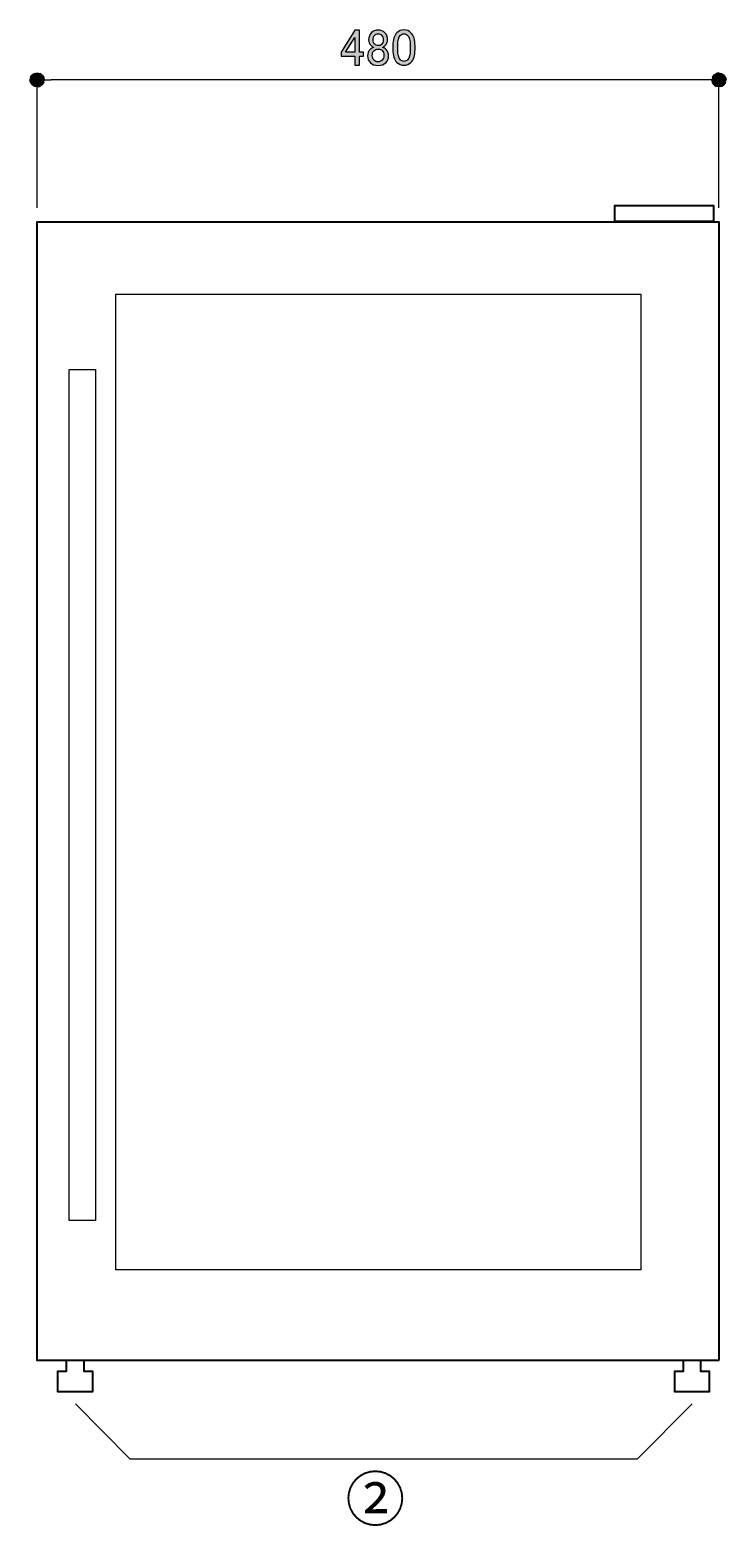
# Model space of a CAD drawing. Extents: x 2 to 1188, y 2 to 839.
# Drawn here: x 717 to 856, y 302 to 600 of the extents above; entities that cross this region are included whole.
import ezdxf

# ---------------------------------------------------------------- set-up
doc = ezdxf.new("R2010")
doc.units = 0
doc.header["$MEASUREMENT"] = 0
doc.layers.add('レイヤー 1', color=7, linetype='Continuous', lineweight=0)

# ---------------------------------------------------------------- blocks, each defined once
blk = doc.blocks.new('Block_0')
at = {"layer": 'レイヤー 1', "color": 18, "lineweight": 25, "true_color": 0x000000}
for points in [[(853.64, 562.22), (833.96, 562.22), (833.96, 565.4), (853.64, 565.4), (853.64, 562.22)], [(854.72, 334.94), (721.22, 334.94), (718.7, 334.94), (718.7, 562.1), (854.72, 562.1), (854.72, 334.94)], [(724.52, 334.94), (724.52, 332.72), (722.78, 332.72), (722.78, 328.7), (729.8, 328.7), (729.8, 332.72), (728.06, 332.72), (728.06, 334.94), (724.52, 334.94)], [(847.58, 334.94), (847.58, 332.72), (845.84, 332.72), (845.84, 328.7), (852.86, 328.7), (852.86, 332.72), (851.12, 332.72), (851.12, 334.94), (847.58, 334.94)]]:
    blk.add_lwpolyline(points, dxfattribs=at)
at = {"layer": 'レイヤー 1', "color": 18, "lineweight": 20, "true_color": 0x000000}
for points in [[(839.12, 353), (734.42, 353), (734.42, 547.7), (839.12, 547.7), (839.12, 353)], [(730.34, 362.84), (725.06, 362.84), (725.06, 532.64), (730.34, 532.64), (730.34, 362.84)]]:
    blk.add_lwpolyline(points, dxfattribs=at)
blk = doc.blocks.new('Block_2')
at = {"layer": 'レイヤー 1', "true_color": 0x000000, "transparency": 33554687}
h = blk.add_hatch(color=18, dxfattribs=at)
h.dxf.hatch_style = 2
edge = h.paths.add_edge_path()
edge.add_spline(control_points=[(718.7, 591.86), (718.7, 591.86), (718.16, 591.74), (718.16, 591.74), (718.16, 591.74), (718.7, 590.48), (718.7, 590.48), (718.7, 590.48), (718.7, 591.86), (718.7, 591.86)], knot_values=[0, 0, 0, 0, 1, 1, 1, 2, 2, 2, 3, 3, 3, 3], degree=3, periodic=0)
edge = h.paths.add_edge_path()
edge.add_spline(control_points=[(718.16, 591.74), (718.16, 591.74), (718.7, 590.48), (718.7, 590.48), (718.7, 590.48), (717.68, 591.44), (717.68, 591.44), (717.68, 591.44), (718.16, 591.74), (718.16, 591.74)], knot_values=[0, 0, 0, 0, 1, 1, 1, 2, 2, 2, 3, 3, 3, 3], degree=3, periodic=0)
edge = h.paths.add_edge_path()
edge.add_spline(control_points=[(718.7, 590.48), (718.7, 590.48), (717.68, 591.44), (717.68, 591.44), (717.68, 591.44), (717.38, 591.02), (717.38, 591.02), (717.38, 591.02), (718.7, 590.48), (718.7, 590.48)], knot_values=[0, 0, 0, 0, 1, 1, 1, 2, 2, 2, 3, 3, 3, 3], degree=3, periodic=0)
h = blk.add_hatch(color=18, dxfattribs=at)
h.dxf.hatch_style = 2
edge = h.paths.add_edge_path()
edge.add_spline(control_points=[(720.02, 591.02), (720.02, 591.02), (719.66, 591.44), (719.66, 591.44), (719.66, 591.44), (718.7, 590.48), (718.7, 590.48), (718.7, 590.48), (720.02, 591.02), (720.02, 591.02)], knot_values=[0, 0, 0, 0, 1, 1, 1, 2, 2, 2, 3, 3, 3, 3], degree=3, periodic=0)
edge = h.paths.add_edge_path()
edge.add_spline(control_points=[(719.66, 591.44), (719.66, 591.44), (718.7, 590.48), (718.7, 590.48), (718.7, 590.48), (719.24, 591.74), (719.24, 591.74), (719.24, 591.74), (719.66, 591.44), (719.66, 591.44)], knot_values=[0, 0, 0, 0, 1, 1, 1, 2, 2, 2, 3, 3, 3, 3], degree=3, periodic=0)
edge = h.paths.add_edge_path()
edge.add_spline(control_points=[(718.7, 590.48), (718.7, 590.48), (719.24, 591.74), (719.24, 591.74), (719.24, 591.74), (718.7, 591.86), (718.7, 591.86), (718.7, 591.86), (718.7, 590.48), (718.7, 590.48)], knot_values=[0, 0, 0, 0, 1, 1, 1, 2, 2, 2, 3, 3, 3, 3], degree=3, periodic=0)
h = blk.add_hatch(color=18, dxfattribs=at)
h.dxf.hatch_style = 2
edge = h.paths.add_edge_path()
edge.add_spline(control_points=[(853.76, 591.44), (853.76, 591.44), (853.46, 591.02), (853.46, 591.02), (853.46, 591.02), (854.72, 590.48), (854.72, 590.48), (854.72, 590.48), (853.76, 591.44), (853.76, 591.44)], knot_values=[0, 0, 0, 0, 1, 1, 1, 2, 2, 2, 3, 3, 3, 3], degree=3, periodic=0)
edge = h.paths.add_edge_path()
edge.add_spline(control_points=[(853.46, 591.02), (853.46, 591.02), (854.72, 590.48), (854.72, 590.48), (854.72, 590.48), (853.34, 590.48), (853.34, 590.48), (853.34, 590.48), (853.46, 591.02), (853.46, 591.02)], knot_values=[0, 0, 0, 0, 1, 1, 1, 2, 2, 2, 3, 3, 3, 3], degree=3, periodic=0)
edge = h.paths.add_edge_path()
edge.add_spline(control_points=[(854.72, 590.48), (854.72, 590.48), (853.34, 590.48), (853.34, 590.48), (853.34, 590.48), (853.46, 589.94), (853.46, 589.94), (853.46, 589.94), (854.72, 590.48), (854.72, 590.48)], knot_values=[0, 0, 0, 0, 1, 1, 1, 2, 2, 2, 3, 3, 3, 3], degree=3, periodic=0)
h = blk.add_hatch(color=18, dxfattribs=at)
h.dxf.hatch_style = 2
edge = h.paths.add_edge_path()
edge.add_spline(control_points=[(855.26, 591.74), (855.26, 591.74), (854.72, 591.86), (854.72, 591.86), (854.72, 591.86), (854.72, 590.48), (854.72, 590.48), (854.72, 590.48), (855.26, 591.74), (855.26, 591.74)], knot_values=[0, 0, 0, 0, 1, 1, 1, 2, 2, 2, 3, 3, 3, 3], degree=3, periodic=0)
edge = h.paths.add_edge_path()
edge.add_spline(control_points=[(854.72, 591.86), (854.72, 591.86), (854.72, 590.48), (854.72, 590.48), (854.72, 590.48), (854.18, 591.74), (854.18, 591.74), (854.18, 591.74), (854.72, 591.86), (854.72, 591.86)], knot_values=[0, 0, 0, 0, 1, 1, 1, 2, 2, 2, 3, 3, 3, 3], degree=3, periodic=0)
edge = h.paths.add_edge_path()
edge.add_spline(control_points=[(854.72, 590.48), (854.72, 590.48), (854.18, 591.74), (854.18, 591.74), (854.18, 591.74), (853.76, 591.44), (853.76, 591.44), (853.76, 591.44), (854.72, 590.48), (854.72, 590.48)], knot_values=[0, 0, 0, 0, 1, 1, 1, 2, 2, 2, 3, 3, 3, 3], degree=3, periodic=0)
h = blk.add_hatch(color=18, dxfattribs=at)
h.dxf.hatch_style = 2
edge = h.paths.add_edge_path()
edge.add_spline(control_points=[(856.16, 590.48), (856.16, 590.48), (856.04, 591.02), (856.04, 591.02), (856.04, 591.02), (854.72, 590.48), (854.72, 590.48), (854.72, 590.48), (856.16, 590.48), (856.16, 590.48)], knot_values=[0, 0, 0, 0, 1, 1, 1, 2, 2, 2, 3, 3, 3, 3], degree=3, periodic=0)
edge = h.paths.add_edge_path()
edge.add_spline(control_points=[(856.04, 591.02), (856.04, 591.02), (854.72, 590.48), (854.72, 590.48), (854.72, 590.48), (855.74, 591.44), (855.74, 591.44), (855.74, 591.44), (856.04, 591.02), (856.04, 591.02)], knot_values=[0, 0, 0, 0, 1, 1, 1, 2, 2, 2, 3, 3, 3, 3], degree=3, periodic=0)
edge = h.paths.add_edge_path()
edge.add_spline(control_points=[(854.72, 590.48), (854.72, 590.48), (855.74, 591.44), (855.74, 591.44), (855.74, 591.44), (855.26, 591.74), (855.26, 591.74), (855.26, 591.74), (854.72, 590.48), (854.72, 590.48)], knot_values=[0, 0, 0, 0, 1, 1, 1, 2, 2, 2, 3, 3, 3, 3], degree=3, periodic=0)
h = blk.add_hatch(color=18, dxfattribs=at)
h.dxf.hatch_style = 2
h.paths.add_polyline_path([(717.38, 591.02), (717.26, 590.48), (718.7, 590.48)])
h = blk.add_hatch(color=18, dxfattribs=at)
h.dxf.hatch_style = 2
edge = h.paths.add_edge_path()
edge.add_spline(control_points=[(717.26, 590.48), (717.26, 590.48), (717.38, 589.94), (717.38, 589.94), (717.38, 589.94), (718.7, 590.48), (718.7, 590.48), (718.7, 590.48), (717.26, 590.48), (717.26, 590.48)], knot_values=[0, 0, 0, 0, 1, 1, 1, 2, 2, 2, 3, 3, 3, 3], degree=3, periodic=0)
edge = h.paths.add_edge_path()
edge.add_spline(control_points=[(717.38, 589.94), (717.38, 589.94), (718.7, 590.48), (718.7, 590.48), (718.7, 590.48), (717.68, 589.46), (717.68, 589.46), (717.68, 589.46), (717.38, 589.94), (717.38, 589.94)], knot_values=[0, 0, 0, 0, 1, 1, 1, 2, 2, 2, 3, 3, 3, 3], degree=3, periodic=0)
edge = h.paths.add_edge_path()
edge.add_spline(control_points=[(718.7, 590.48), (718.7, 590.48), (717.68, 589.46), (717.68, 589.46), (717.68, 589.46), (718.16, 589.16), (718.16, 589.16), (718.16, 589.16), (718.7, 590.48), (718.7, 590.48)], knot_values=[0, 0, 0, 0, 1, 1, 1, 2, 2, 2, 3, 3, 3, 3], degree=3, periodic=0)
h = blk.add_hatch(color=18, dxfattribs=at)
h.dxf.hatch_style = 2
edge = h.paths.add_edge_path()
edge.add_spline(control_points=[(718.16, 589.16), (718.16, 589.16), (718.7, 589.04), (718.7, 589.04), (718.7, 589.04), (718.7, 590.48), (718.7, 590.48), (718.7, 590.48), (718.16, 589.16), (718.16, 589.16)], knot_values=[0, 0, 0, 0, 1, 1, 1, 2, 2, 2, 3, 3, 3, 3], degree=3, periodic=0)
edge = h.paths.add_edge_path()
edge.add_spline(control_points=[(718.7, 589.04), (718.7, 589.04), (718.7, 590.48), (718.7, 590.48), (718.7, 590.48), (719.24, 589.16), (719.24, 589.16), (719.24, 589.16), (718.7, 589.04), (718.7, 589.04)], knot_values=[0, 0, 0, 0, 1, 1, 1, 2, 2, 2, 3, 3, 3, 3], degree=3, periodic=0)
edge = h.paths.add_edge_path()
edge.add_spline(control_points=[(718.7, 590.48), (718.7, 590.48), (719.24, 589.16), (719.24, 589.16), (719.24, 589.16), (719.66, 589.46), (719.66, 589.46), (719.66, 589.46), (718.7, 590.48), (718.7, 590.48)], knot_values=[0, 0, 0, 0, 1, 1, 1, 2, 2, 2, 3, 3, 3, 3], degree=3, periodic=0)
h = blk.add_hatch(color=18, dxfattribs=at)
h.dxf.hatch_style = 2
edge = h.paths.add_edge_path()
edge.add_spline(control_points=[(719.66, 589.46), (719.66, 589.46), (720.02, 589.94), (720.02, 589.94), (720.02, 589.94), (718.7, 590.48), (718.7, 590.48), (718.7, 590.48), (719.66, 589.46), (719.66, 589.46)], knot_values=[0, 0, 0, 0, 1, 1, 1, 2, 2, 2, 3, 3, 3, 3], degree=3, periodic=0)
edge = h.paths.add_edge_path()
edge.add_spline(control_points=[(720.02, 589.94), (720.02, 589.94), (718.7, 590.48), (718.7, 590.48), (718.7, 590.48), (720.08, 590.48), (720.08, 590.48), (720.08, 590.48), (720.02, 589.94), (720.02, 589.94)], knot_values=[0, 0, 0, 0, 1, 1, 1, 2, 2, 2, 3, 3, 3, 3], degree=3, periodic=0)
edge = h.paths.add_edge_path()
edge.add_spline(control_points=[(718.7, 590.48), (718.7, 590.48), (720.08, 590.48), (720.08, 590.48), (720.08, 590.48), (720.02, 591.02), (720.02, 591.02), (720.02, 591.02), (718.7, 590.48), (718.7, 590.48)], knot_values=[0, 0, 0, 0, 1, 1, 1, 2, 2, 2, 3, 3, 3, 3], degree=3, periodic=0)
h = blk.add_hatch(color=18, dxfattribs=at)
h.dxf.hatch_style = 2
edge = h.paths.add_edge_path()
edge.add_spline(control_points=[(853.46, 589.94), (853.46, 589.94), (853.76, 589.46), (853.76, 589.46), (853.76, 589.46), (854.72, 590.48), (854.72, 590.48), (854.72, 590.48), (853.46, 589.94), (853.46, 589.94)], knot_values=[0, 0, 0, 0, 1, 1, 1, 2, 2, 2, 3, 3, 3, 3], degree=3, periodic=0)
edge = h.paths.add_edge_path()
edge.add_spline(control_points=[(853.76, 589.46), (853.76, 589.46), (854.72, 590.48), (854.72, 590.48), (854.72, 590.48), (854.18, 589.16), (854.18, 589.16), (854.18, 589.16), (853.76, 589.46), (853.76, 589.46)], knot_values=[0, 0, 0, 0, 1, 1, 1, 2, 2, 2, 3, 3, 3, 3], degree=3, periodic=0)
edge = h.paths.add_edge_path()
edge.add_spline(control_points=[(854.72, 590.48), (854.72, 590.48), (854.18, 589.16), (854.18, 589.16), (854.18, 589.16), (854.72, 589.04), (854.72, 589.04), (854.72, 589.04), (854.72, 590.48), (854.72, 590.48)], knot_values=[0, 0, 0, 0, 1, 1, 1, 2, 2, 2, 3, 3, 3, 3], degree=3, periodic=0)
h = blk.add_hatch(color=18, dxfattribs=at)
h.dxf.hatch_style = 2
edge = h.paths.add_edge_path()
edge.add_spline(control_points=[(854.72, 589.04), (854.72, 589.04), (855.26, 589.16), (855.26, 589.16), (855.26, 589.16), (854.72, 590.48), (854.72, 590.48), (854.72, 590.48), (854.72, 589.04), (854.72, 589.04)], knot_values=[0, 0, 0, 0, 1, 1, 1, 2, 2, 2, 3, 3, 3, 3], degree=3, periodic=0)
edge = h.paths.add_edge_path()
edge.add_spline(control_points=[(855.26, 589.16), (855.26, 589.16), (854.72, 590.48), (854.72, 590.48), (854.72, 590.48), (855.74, 589.46), (855.74, 589.46), (855.74, 589.46), (855.26, 589.16), (855.26, 589.16)], knot_values=[0, 0, 0, 0, 1, 1, 1, 2, 2, 2, 3, 3, 3, 3], degree=3, periodic=0)
edge = h.paths.add_edge_path()
edge.add_spline(control_points=[(854.72, 590.48), (854.72, 590.48), (855.74, 589.46), (855.74, 589.46), (855.74, 589.46), (856.04, 589.94), (856.04, 589.94), (856.04, 589.94), (854.72, 590.48), (854.72, 590.48)], knot_values=[0, 0, 0, 0, 1, 1, 1, 2, 2, 2, 3, 3, 3, 3], degree=3, periodic=0)
h = blk.add_hatch(color=18, dxfattribs=at)
h.dxf.hatch_style = 2
h.paths.add_polyline_path([(856.04, 589.94), (856.16, 590.48), (854.72, 590.48)])
at = {"layer": 'レイヤー 1', "color": 18, "lineweight": 15, "true_color": 0x000000}
for p, q in [((718.7, 564.92), (718.7, 590.48)), ((720.08, 590.48), (721.52, 590.48)), ((851.9, 590.48), (721.52, 590.48)), ((853.34, 590.48), (851.9, 590.48)), ((854.72, 564.92), (854.72, 590.48))]:
    blk.add_line(p, q, dxfattribs=at)
at = {"layer": 'レイヤー 1'}
for points in [[(717.38, 591.02), (717.26, 590.48), (718.7, 590.48)], [(856.04, 589.94), (856.16, 590.48), (854.72, 590.48)]]:
    blk.add_lwpolyline(points, close=True, dxfattribs=at)
at = {"layer": 'レイヤー 1', "color": 18, "lineweight": 0, "true_color": 0x000000}
for points in [[(717.38, 591.02), (717.26, 590.48), (718.7, 590.48)], [(856.04, 589.94), (856.16, 590.48), (854.72, 590.48)]]:
    blk.add_lwpolyline(points, close=True, dxfattribs=at)
at = {"layer": 'レイヤー 1'}
for points in [[(718.7, 590.48), (718.7, 590.48), (717.68, 591.44), (717.68, 591.44), (717.68, 591.44), (717.38, 591.02), (717.38, 591.02), (717.38, 591.02), (718.7, 590.48), (718.7, 590.48)], [(718.16, 591.74), (718.16, 591.74), (718.7, 590.48), (718.7, 590.48), (718.7, 590.48), (717.68, 591.44), (717.68, 591.44), (717.68, 591.44), (718.16, 591.74), (718.16, 591.74)], [(718.7, 591.86), (718.7, 591.86), (718.16, 591.74), (718.16, 591.74), (718.16, 591.74), (718.7, 590.48), (718.7, 590.48), (718.7, 590.48), (718.7, 591.86), (718.7, 591.86)], [(718.7, 590.48), (718.7, 590.48), (719.24, 591.74), (719.24, 591.74), (719.24, 591.74), (718.7, 591.86), (718.7, 591.86), (718.7, 591.86), (718.7, 590.48), (718.7, 590.48)], [(719.66, 591.44), (719.66, 591.44), (718.7, 590.48), (718.7, 590.48), (718.7, 590.48), (719.24, 591.74), (719.24, 591.74), (719.24, 591.74), (719.66, 591.44), (719.66, 591.44)], [(720.02, 591.02), (720.02, 591.02), (719.66, 591.44), (719.66, 591.44), (719.66, 591.44), (718.7, 590.48), (718.7, 590.48), (718.7, 590.48), (720.02, 591.02), (720.02, 591.02)], [(853.76, 591.44), (853.76, 591.44), (853.46, 591.02), (853.46, 591.02), (853.46, 591.02), (854.72, 590.48), (854.72, 590.48), (854.72, 590.48), (853.76, 591.44), (853.76, 591.44)], [(854.72, 590.48), (854.72, 590.48), (854.18, 591.74), (854.18, 591.74), (854.18, 591.74), (853.76, 591.44), (853.76, 591.44), (853.76, 591.44), (854.72, 590.48), (854.72, 590.48)], [(854.72, 591.86), (854.72, 591.86), (854.72, 590.48), (854.72, 590.48), (854.72, 590.48), (854.18, 591.74), (854.18, 591.74), (854.18, 591.74), (854.72, 591.86), (854.72, 591.86)], [(855.26, 591.74), (855.26, 591.74), (854.72, 591.86), (854.72, 591.86), (854.72, 591.86), (854.72, 590.48), (854.72, 590.48), (854.72, 590.48), (855.26, 591.74), (855.26, 591.74)], [(854.72, 590.48), (854.72, 590.48), (855.74, 591.44), (855.74, 591.44), (855.74, 591.44), (855.26, 591.74), (855.26, 591.74), (855.26, 591.74), (854.72, 590.48), (854.72, 590.48)], [(856.04, 591.02), (856.04, 591.02), (854.72, 590.48), (854.72, 590.48), (854.72, 590.48), (855.74, 591.44), (855.74, 591.44), (855.74, 591.44), (856.04, 591.02), (856.04, 591.02)], [(717.26, 590.48), (717.26, 590.48), (717.38, 589.94), (717.38, 589.94), (717.38, 589.94), (718.7, 590.48), (718.7, 590.48), (718.7, 590.48), (717.26, 590.48), (717.26, 590.48)], [(717.38, 589.94), (717.38, 589.94), (718.7, 590.48), (718.7, 590.48), (718.7, 590.48), (717.68, 589.46), (717.68, 589.46), (717.68, 589.46), (717.38, 589.94), (717.38, 589.94)], [(718.7, 590.48), (718.7, 590.48), (717.68, 589.46), (717.68, 589.46), (717.68, 589.46), (718.16, 589.16), (718.16, 589.16), (718.16, 589.16), (718.7, 590.48), (718.7, 590.48)], [(718.16, 589.16), (718.16, 589.16), (718.7, 589.04), (718.7, 589.04), (718.7, 589.04), (718.7, 590.48), (718.7, 590.48), (718.7, 590.48), (718.16, 589.16), (718.16, 589.16)], [(718.7, 590.48), (718.7, 590.48), (720.08, 590.48), (720.08, 590.48), (720.08, 590.48), (720.02, 591.02), (720.02, 591.02), (720.02, 591.02), (718.7, 590.48), (718.7, 590.48)], [(718.7, 589.04), (718.7, 589.04), (718.7, 590.48), (718.7, 590.48), (718.7, 590.48), (719.24, 589.16), (719.24, 589.16), (719.24, 589.16), (718.7, 589.04), (718.7, 589.04)], [(718.7, 590.48), (718.7, 590.48), (719.24, 589.16), (719.24, 589.16), (719.24, 589.16), (719.66, 589.46), (719.66, 589.46), (719.66, 589.46), (718.7, 590.48), (718.7, 590.48)], [(719.66, 589.46), (719.66, 589.46), (720.02, 589.94), (720.02, 589.94), (720.02, 589.94), (718.7, 590.48), (718.7, 590.48), (718.7, 590.48), (719.66, 589.46), (719.66, 589.46)], [(720.02, 589.94), (720.02, 589.94), (718.7, 590.48), (718.7, 590.48), (718.7, 590.48), (720.08, 590.48), (720.08, 590.48), (720.08, 590.48), (720.02, 589.94), (720.02, 589.94)], [(853.46, 591.02), (853.46, 591.02), (854.72, 590.48), (854.72, 590.48), (854.72, 590.48), (853.34, 590.48), (853.34, 590.48), (853.34, 590.48), (853.46, 591.02), (853.46, 591.02)], [(854.72, 590.48), (854.72, 590.48), (853.34, 590.48), (853.34, 590.48), (853.34, 590.48), (853.46, 589.94), (853.46, 589.94), (853.46, 589.94), (854.72, 590.48), (854.72, 590.48)], [(853.46, 589.94), (853.46, 589.94), (853.76, 589.46), (853.76, 589.46), (853.76, 589.46), (854.72, 590.48), (854.72, 590.48), (854.72, 590.48), (853.46, 589.94), (853.46, 589.94)], [(853.76, 589.46), (853.76, 589.46), (854.72, 590.48), (854.72, 590.48), (854.72, 590.48), (854.18, 589.16), (854.18, 589.16), (854.18, 589.16), (853.76, 589.46), (853.76, 589.46)], [(854.72, 590.48), (854.72, 590.48), (854.18, 589.16), (854.18, 589.16), (854.18, 589.16), (854.72, 589.04), (854.72, 589.04), (854.72, 589.04), (854.72, 590.48), (854.72, 590.48)], [(856.16, 590.48), (856.16, 590.48), (856.04, 591.02), (856.04, 591.02), (856.04, 591.02), (854.72, 590.48), (854.72, 590.48), (854.72, 590.48), (856.16, 590.48), (856.16, 590.48)], [(854.72, 589.04), (854.72, 589.04), (855.26, 589.16), (855.26, 589.16), (855.26, 589.16), (854.72, 590.48), (854.72, 590.48), (854.72, 590.48), (854.72, 589.04), (854.72, 589.04)], [(855.26, 589.16), (855.26, 589.16), (854.72, 590.48), (854.72, 590.48), (854.72, 590.48), (855.74, 589.46), (855.74, 589.46), (855.74, 589.46), (855.26, 589.16), (855.26, 589.16)], [(854.72, 590.48), (854.72, 590.48), (855.74, 589.46), (855.74, 589.46), (855.74, 589.46), (856.04, 589.94), (856.04, 589.94), (856.04, 589.94), (854.72, 590.48), (854.72, 590.48)]]:
    blk.add_open_spline(points, degree=3, knots=[0, 0, 0, 0, 1, 1, 1, 2, 2, 2, 3, 3, 3, 3], dxfattribs=at)
at = {"layer": 'レイヤー 1', "color": 18, "lineweight": 0, "true_color": 0x000000}
for points in [[(718.7, 590.48), (718.7, 590.48), (717.68, 591.44), (717.68, 591.44), (717.68, 591.44), (717.38, 591.02), (717.38, 591.02), (717.38, 591.02), (718.7, 590.48), (718.7, 590.48)], [(718.16, 591.74), (718.16, 591.74), (718.7, 590.48), (718.7, 590.48), (718.7, 590.48), (717.68, 591.44), (717.68, 591.44), (717.68, 591.44), (718.16, 591.74), (718.16, 591.74)], [(718.7, 591.86), (718.7, 591.86), (718.16, 591.74), (718.16, 591.74), (718.16, 591.74), (718.7, 590.48), (718.7, 590.48), (718.7, 590.48), (718.7, 591.86), (718.7, 591.86)], [(718.7, 590.48), (718.7, 590.48), (719.24, 591.74), (719.24, 591.74), (719.24, 591.74), (718.7, 591.86), (718.7, 591.86), (718.7, 591.86), (718.7, 590.48), (718.7, 590.48)], [(719.66, 591.44), (719.66, 591.44), (718.7, 590.48), (718.7, 590.48), (718.7, 590.48), (719.24, 591.74), (719.24, 591.74), (719.24, 591.74), (719.66, 591.44), (719.66, 591.44)], [(720.02, 591.02), (720.02, 591.02), (719.66, 591.44), (719.66, 591.44), (719.66, 591.44), (718.7, 590.48), (718.7, 590.48), (718.7, 590.48), (720.02, 591.02), (720.02, 591.02)], [(853.76, 591.44), (853.76, 591.44), (853.46, 591.02), (853.46, 591.02), (853.46, 591.02), (854.72, 590.48), (854.72, 590.48), (854.72, 590.48), (853.76, 591.44), (853.76, 591.44)], [(854.72, 590.48), (854.72, 590.48), (854.18, 591.74), (854.18, 591.74), (854.18, 591.74), (853.76, 591.44), (853.76, 591.44), (853.76, 591.44), (854.72, 590.48), (854.72, 590.48)], [(854.72, 591.86), (854.72, 591.86), (854.72, 590.48), (854.72, 590.48), (854.72, 590.48), (854.18, 591.74), (854.18, 591.74), (854.18, 591.74), (854.72, 591.86), (854.72, 591.86)], [(855.26, 591.74), (855.26, 591.74), (854.72, 591.86), (854.72, 591.86), (854.72, 591.86), (854.72, 590.48), (854.72, 590.48), (854.72, 590.48), (855.26, 591.74), (855.26, 591.74)], [(854.72, 590.48), (854.72, 590.48), (855.74, 591.44), (855.74, 591.44), (855.74, 591.44), (855.26, 591.74), (855.26, 591.74), (855.26, 591.74), (854.72, 590.48), (854.72, 590.48)], [(856.04, 591.02), (856.04, 591.02), (854.72, 590.48), (854.72, 590.48), (854.72, 590.48), (855.74, 591.44), (855.74, 591.44), (855.74, 591.44), (856.04, 591.02), (856.04, 591.02)], [(717.26, 590.48), (717.26, 590.48), (717.38, 589.94), (717.38, 589.94), (717.38, 589.94), (718.7, 590.48), (718.7, 590.48), (718.7, 590.48), (717.26, 590.48), (717.26, 590.48)], [(717.38, 589.94), (717.38, 589.94), (718.7, 590.48), (718.7, 590.48), (718.7, 590.48), (717.68, 589.46), (717.68, 589.46), (717.68, 589.46), (717.38, 589.94), (717.38, 589.94)], [(718.7, 590.48), (718.7, 590.48), (717.68, 589.46), (717.68, 589.46), (717.68, 589.46), (718.16, 589.16), (718.16, 589.16), (718.16, 589.16), (718.7, 590.48), (718.7, 590.48)], [(718.16, 589.16), (718.16, 589.16), (718.7, 589.04), (718.7, 589.04), (718.7, 589.04), (718.7, 590.48), (718.7, 590.48), (718.7, 590.48), (718.16, 589.16), (718.16, 589.16)], [(718.7, 590.48), (718.7, 590.48), (720.08, 590.48), (720.08, 590.48), (720.08, 590.48), (720.02, 591.02), (720.02, 591.02), (720.02, 591.02), (718.7, 590.48), (718.7, 590.48)], [(718.7, 589.04), (718.7, 589.04), (718.7, 590.48), (718.7, 590.48), (718.7, 590.48), (719.24, 589.16), (719.24, 589.16), (719.24, 589.16), (718.7, 589.04), (718.7, 589.04)], [(718.7, 590.48), (718.7, 590.48), (719.24, 589.16), (719.24, 589.16), (719.24, 589.16), (719.66, 589.46), (719.66, 589.46), (719.66, 589.46), (718.7, 590.48), (718.7, 590.48)], [(719.66, 589.46), (719.66, 589.46), (720.02, 589.94), (720.02, 589.94), (720.02, 589.94), (718.7, 590.48), (718.7, 590.48), (718.7, 590.48), (719.66, 589.46), (719.66, 589.46)], [(720.02, 589.94), (720.02, 589.94), (718.7, 590.48), (718.7, 590.48), (718.7, 590.48), (720.08, 590.48), (720.08, 590.48), (720.08, 590.48), (720.02, 589.94), (720.02, 589.94)], [(853.46, 591.02), (853.46, 591.02), (854.72, 590.48), (854.72, 590.48), (854.72, 590.48), (853.34, 590.48), (853.34, 590.48), (853.34, 590.48), (853.46, 591.02), (853.46, 591.02)], [(854.72, 590.48), (854.72, 590.48), (853.34, 590.48), (853.34, 590.48), (853.34, 590.48), (853.46, 589.94), (853.46, 589.94), (853.46, 589.94), (854.72, 590.48), (854.72, 590.48)], [(853.46, 589.94), (853.46, 589.94), (853.76, 589.46), (853.76, 589.46), (853.76, 589.46), (854.72, 590.48), (854.72, 590.48), (854.72, 590.48), (853.46, 589.94), (853.46, 589.94)], [(853.76, 589.46), (853.76, 589.46), (854.72, 590.48), (854.72, 590.48), (854.72, 590.48), (854.18, 589.16), (854.18, 589.16), (854.18, 589.16), (853.76, 589.46), (853.76, 589.46)], [(854.72, 590.48), (854.72, 590.48), (854.18, 589.16), (854.18, 589.16), (854.18, 589.16), (854.72, 589.04), (854.72, 589.04), (854.72, 589.04), (854.72, 590.48), (854.72, 590.48)], [(856.16, 590.48), (856.16, 590.48), (856.04, 591.02), (856.04, 591.02), (856.04, 591.02), (854.72, 590.48), (854.72, 590.48), (854.72, 590.48), (856.16, 590.48), (856.16, 590.48)], [(854.72, 589.04), (854.72, 589.04), (855.26, 589.16), (855.26, 589.16), (855.26, 589.16), (854.72, 590.48), (854.72, 590.48), (854.72, 590.48), (854.72, 589.04), (854.72, 589.04)], [(855.26, 589.16), (855.26, 589.16), (854.72, 590.48), (854.72, 590.48), (854.72, 590.48), (855.74, 589.46), (855.74, 589.46), (855.74, 589.46), (855.26, 589.16), (855.26, 589.16)], [(854.72, 590.48), (854.72, 590.48), (855.74, 589.46), (855.74, 589.46), (855.74, 589.46), (856.04, 589.94), (856.04, 589.94), (856.04, 589.94), (854.72, 590.48), (854.72, 590.48)]]:
    blk.add_open_spline(points, degree=3, knots=[0, 0, 0, 0, 1, 1, 1, 2, 2, 2, 3, 3, 3, 3], dxfattribs=at)
blk = doc.blocks.new('Block_3')
at = {"layer": 'レイヤー 1', "true_color": 0x000000, "transparency": 33554687}
h = blk.add_hatch(color=18, dxfattribs=at)
h.dxf.hatch_style = 2
edge = h.paths.add_edge_path()
edge.add_spline(control_points=[(791.88, 599.66), (791.62, 599.66), (791.37, 599.55), (791.16, 599.34), (790.81, 598.99), (790.64, 598.33), (790.64, 597.37), (790.64, 597.37), (790.64, 596.44), (790.64, 596.44), (790.64, 595.5), (790.82, 594.84), (791.2, 594.47), (791.41, 594.25), (791.64, 594.15), (791.88, 594.15), (792.15, 594.15), (792.39, 594.25), (792.61, 594.47), (792.96, 594.82), (793.13, 595.47), (793.13, 596.44), (793.13, 596.44), (793.13, 597.37), (793.13, 597.37), (793.13, 598.33), (792.96, 598.99), (792.61, 599.34), (792.39, 599.55), (792.15, 599.66), (791.88, 599.66), (791.88, 599.66), (791.88, 599.66), (791.88, 599.66)], knot_values=[0, 0, 0, 0, 1, 1, 1, 2, 2, 2, 3, 3, 3, 4, 4, 4, 5, 5, 5, 6, 6, 6, 7, 7, 7, 8, 8, 8, 9, 9, 9, 10, 10, 10, 11, 11, 11, 11], degree=3, periodic=0)
edge = h.paths.add_edge_path()
edge.add_spline(control_points=[(789.67, 597.29), (789.67, 598.47), (789.94, 599.33), (790.48, 599.86), (790.85, 600.24), (791.32, 600.43), (791.88, 600.43), (792.45, 600.43), (792.92, 600.24), (793.29, 599.86), (793.83, 599.33), (794.1, 598.47), (794.1, 597.29), (794.1, 597.29), (794.1, 596.48), (794.1, 596.48), (794.1, 595.33), (793.83, 594.48), (793.29, 593.94), (792.92, 593.57), (792.45, 593.38), (791.88, 593.38), (791.32, 593.38), (790.85, 593.57), (790.48, 593.94), (789.94, 594.48), (789.67, 595.33), (789.67, 596.48), (789.67, 596.48), (789.67, 597.29), (789.67, 597.29)], knot_values=[0, 0, 0, 0, 1, 1, 1, 2, 2, 2, 3, 3, 3, 4, 4, 4, 5, 5, 5, 6, 6, 6, 7, 7, 7, 8, 8, 8, 9, 9, 9, 10, 10, 10, 10], degree=3, periodic=0)
edge = h.paths.add_edge_path()
edge.add_spline(control_points=[(786.73, 599.66), (786.46, 599.66), (786.23, 599.57), (786.05, 599.38), (785.83, 599.16), (785.72, 598.86), (785.72, 598.45), (785.72, 598.08), (785.83, 597.78), (786.05, 597.57), (786.23, 597.38), (786.45, 597.29), (786.69, 597.29), (787.01, 597.29), (787.25, 597.37), (787.41, 597.53), (787.63, 597.74), (787.74, 598.05), (787.74, 598.45), (787.74, 598.86), (787.63, 599.16), (787.41, 599.38), (787.23, 599.57), (787, 599.66), (786.73, 599.66), (786.73, 599.66), (786.73, 599.66), (786.73, 599.66)], knot_values=[0, 0, 0, 0, 1, 1, 1, 2, 2, 2, 3, 3, 3, 4, 4, 4, 5, 5, 5, 6, 6, 6, 7, 7, 7, 8, 8, 8, 9, 9, 9, 9], degree=3, periodic=0)
edge = h.paths.add_edge_path()
edge.add_spline(control_points=[(786.73, 596.6), (786.38, 596.6), (786.1, 596.49), (785.89, 596.28), (785.67, 596.06), (785.56, 595.76), (785.56, 595.35), (785.56, 594.95), (785.68, 594.63), (785.93, 594.39), (786.14, 594.17), (786.41, 594.07), (786.73, 594.07), (787.05, 594.07), (787.32, 594.17), (787.54, 594.39), (787.78, 594.63), (787.9, 594.95), (787.9, 595.35), (787.9, 595.76), (787.78, 596.08), (787.54, 596.32), (787.35, 596.51), (787.08, 596.6), (786.73, 596.6), (786.73, 596.6), (786.73, 596.6), (786.73, 596.6)], knot_values=[0, 0, 0, 0, 1, 1, 1, 2, 2, 2, 3, 3, 3, 4, 4, 4, 5, 5, 5, 6, 6, 6, 7, 7, 7, 8, 8, 8, 9, 9, 9, 9], degree=3, periodic=0)
edge = h.paths.add_edge_path()
edge.add_spline(control_points=[(784.84, 598.45), (784.84, 599.04), (785.03, 599.53), (785.4, 599.9), (785.72, 600.23), (786.17, 600.39), (786.73, 600.39), (787.29, 600.39), (787.75, 600.21), (788.1, 599.86), (788.45, 599.51), (788.62, 599.04), (788.62, 598.45), (788.62, 598), (788.46, 597.61), (788.14, 597.29), (788.01, 597.15), (787.84, 597.06), (787.66, 597), (787.66, 597), (787.66, 596.92), (787.66, 596.92), (787.9, 596.87), (788.13, 596.74), (788.34, 596.52), (788.66, 596.2), (788.82, 595.77), (788.82, 595.23), (788.82, 594.7), (788.64, 594.24), (788.26, 593.86), (787.91, 593.51), (787.4, 593.34), (786.73, 593.34), (786.06, 593.34), (785.55, 593.51), (785.2, 593.86), (784.82, 594.24), (784.64, 594.7), (784.64, 595.23), (784.64, 595.77), (784.8, 596.2), (785.12, 596.52), (785.33, 596.74), (785.56, 596.87), (785.8, 596.92), (785.8, 596.92), (785.8, 597), (785.8, 597), (785.64, 597.06), (785.47, 597.18), (785.28, 597.37), (784.99, 597.66), (784.84, 598.02), (784.84, 598.45), (784.84, 598.45), (784.84, 598.45), (784.84, 598.45)], knot_values=[0, 0, 0, 0, 1, 1, 1, 2, 2, 2, 3, 3, 3, 4, 4, 4, 5, 5, 5, 6, 6, 6, 7, 7, 7, 8, 8, 8, 9, 9, 9, 10, 10, 10, 11, 11, 11, 12, 12, 12, 13, 13, 13, 14, 14, 14, 15, 15, 15, 16, 16, 16, 17, 17, 17, 18, 18, 18, 19, 19, 19, 19], degree=3, periodic=0)
edge = h.paths.add_edge_path()
edge.add_spline(control_points=[(782.06, 598.9), (782.06, 598.9), (780.25, 595.96), (780.25, 595.96), (780.25, 595.96), (782.06, 595.96), (782.06, 595.96), (782.06, 595.96), (782.06, 598.9), (782.06, 598.9)], knot_values=[0, 0, 0, 0, 1, 1, 1, 2, 2, 2, 3, 3, 3, 3], degree=3, periodic=0)
edge = h.paths.add_edge_path()
edge.add_spline(control_points=[(782.06, 600.39), (782.06, 600.39), (782.99, 600.39), (782.99, 600.39), (782.99, 600.39), (782.99, 595.96), (782.99, 595.96), (782.99, 595.96), (783.83, 595.96), (783.83, 595.96), (783.83, 595.96), (783.83, 595.19), (783.83, 595.19), (783.83, 595.19), (782.99, 595.19), (782.99, 595.19), (782.99, 595.19), (782.99, 593.42), (782.99, 593.42), (782.99, 593.42), (782.06, 593.42), (782.06, 593.42), (782.06, 593.42), (782.06, 595.19), (782.06, 595.19), (782.06, 595.19), (779.36, 595.19), (779.36, 595.19), (779.36, 595.19), (779.36, 596), (779.36, 596), (779.36, 596), (782.06, 600.39), (782.06, 600.39)], knot_values=[0, 0, 0, 0, 1, 1, 1, 2, 2, 2, 3, 3, 3, 4, 4, 4, 5, 5, 5, 6, 6, 6, 7, 7, 7, 8, 8, 8, 9, 9, 9, 10, 10, 10, 11, 11, 11, 11], degree=3, periodic=0)
at = {"layer": 'レイヤー 1'}
for points, knots in [([(782.06, 600.39), (782.06, 600.39), (782.99, 600.39), (782.99, 600.39), (782.99, 600.39), (782.99, 595.96), (782.99, 595.96), (782.99, 595.96), (783.83, 595.96), (783.83, 595.96), (783.83, 595.96), (783.83, 595.19), (783.83, 595.19), (783.83, 595.19), (782.99, 595.19), (782.99, 595.19), (782.99, 595.19), (782.99, 593.42), (782.99, 593.42), (782.99, 593.42), (782.06, 593.42), (782.06, 593.42), (782.06, 593.42), (782.06, 595.19), (782.06, 595.19), (782.06, 595.19), (779.36, 595.19), (779.36, 595.19), (779.36, 595.19), (779.36, 596), (779.36, 596), (779.36, 596), (782.06, 600.39), (782.06, 600.39)], [0, 0, 0, 0, 1, 1, 1, 2, 2, 2, 3, 3, 3, 4, 4, 4, 5, 5, 5, 6, 6, 6, 7, 7, 7, 8, 8, 8, 9, 9, 9, 10, 10, 10, 11, 11, 11, 11]), ([(784.84, 598.45), (784.84, 599.04), (785.03, 599.53), (785.4, 599.9), (785.72, 600.23), (786.17, 600.39), (786.73, 600.39), (787.29, 600.39), (787.75, 600.21), (788.1, 599.86), (788.45, 599.51), (788.62, 599.04), (788.62, 598.45), (788.62, 598), (788.46, 597.61), (788.14, 597.29), (788.01, 597.15), (787.84, 597.06), (787.66, 597), (787.66, 597), (787.66, 596.92), (787.66, 596.92), (787.9, 596.87), (788.13, 596.74), (788.34, 596.52), (788.66, 596.2), (788.82, 595.77), (788.82, 595.23), (788.82, 594.7), (788.64, 594.24), (788.26, 593.86), (787.91, 593.51), (787.4, 593.34), (786.73, 593.34), (786.06, 593.34), (785.55, 593.51), (785.2, 593.86), (784.82, 594.24), (784.64, 594.7), (784.64, 595.23), (784.64, 595.77), (784.8, 596.2), (785.12, 596.52), (785.33, 596.74), (785.56, 596.87), (785.8, 596.92), (785.8, 596.92), (785.8, 597), (785.8, 597), (785.64, 597.06), (785.47, 597.18), (785.28, 597.37), (784.99, 597.66), (784.84, 598.02), (784.84, 598.45), (784.84, 598.45), (784.84, 598.45), (784.84, 598.45)], [0, 0, 0, 0, 1, 1, 1, 2, 2, 2, 3, 3, 3, 4, 4, 4, 5, 5, 5, 6, 6, 6, 7, 7, 7, 8, 8, 8, 9, 9, 9, 10, 10, 10, 11, 11, 11, 12, 12, 12, 13, 13, 13, 14, 14, 14, 15, 15, 15, 16, 16, 16, 17, 17, 17, 18, 18, 18, 19, 19, 19, 19]), ([(789.67, 597.29), (789.67, 598.47), (789.94, 599.33), (790.48, 599.86), (790.85, 600.24), (791.32, 600.43), (791.88, 600.43), (792.45, 600.43), (792.92, 600.24), (793.29, 599.86), (793.83, 599.33), (794.1, 598.47), (794.1, 597.29), (794.1, 597.29), (794.1, 596.48), (794.1, 596.48), (794.1, 595.33), (793.83, 594.48), (793.29, 593.94), (792.92, 593.57), (792.45, 593.38), (791.88, 593.38), (791.32, 593.38), (790.85, 593.57), (790.48, 593.94), (789.94, 594.48), (789.67, 595.33), (789.67, 596.48), (789.67, 596.48), (789.67, 597.29), (789.67, 597.29)], [0, 0, 0, 0, 1, 1, 1, 2, 2, 2, 3, 3, 3, 4, 4, 4, 5, 5, 5, 6, 6, 6, 7, 7, 7, 8, 8, 8, 9, 9, 9, 10, 10, 10, 10]), ([(782.06, 598.9), (782.06, 598.9), (780.25, 595.96), (780.25, 595.96), (780.25, 595.96), (782.06, 595.96), (782.06, 595.96), (782.06, 595.96), (782.06, 598.9), (782.06, 598.9)], [0, 0, 0, 0, 1, 1, 1, 2, 2, 2, 3, 3, 3, 3]), ([(786.73, 599.66), (786.46, 599.66), (786.23, 599.57), (786.05, 599.38), (785.83, 599.16), (785.72, 598.86), (785.72, 598.45), (785.72, 598.08), (785.83, 597.78), (786.05, 597.57), (786.23, 597.38), (786.45, 597.29), (786.69, 597.29), (787.01, 597.29), (787.25, 597.37), (787.41, 597.53), (787.63, 597.74), (787.74, 598.05), (787.74, 598.45), (787.74, 598.86), (787.63, 599.16), (787.41, 599.38), (787.23, 599.57), (787, 599.66), (786.73, 599.66), (786.73, 599.66), (786.73, 599.66), (786.73, 599.66)], [0, 0, 0, 0, 1, 1, 1, 2, 2, 2, 3, 3, 3, 4, 4, 4, 5, 5, 5, 6, 6, 6, 7, 7, 7, 8, 8, 8, 9, 9, 9, 9]), ([(791.88, 599.66), (791.62, 599.66), (791.37, 599.55), (791.16, 599.34), (790.81, 598.99), (790.64, 598.33), (790.64, 597.37), (790.64, 597.37), (790.64, 596.44), (790.64, 596.44), (790.64, 595.5), (790.82, 594.84), (791.2, 594.47), (791.41, 594.25), (791.64, 594.15), (791.88, 594.15), (792.15, 594.15), (792.39, 594.25), (792.61, 594.47), (792.96, 594.82), (793.13, 595.47), (793.13, 596.44), (793.13, 596.44), (793.13, 597.37), (793.13, 597.37), (793.13, 598.33), (792.96, 598.99), (792.61, 599.34), (792.39, 599.55), (792.15, 599.66), (791.88, 599.66), (791.88, 599.66), (791.88, 599.66), (791.88, 599.66)], [0, 0, 0, 0, 1, 1, 1, 2, 2, 2, 3, 3, 3, 4, 4, 4, 5, 5, 5, 6, 6, 6, 7, 7, 7, 8, 8, 8, 9, 9, 9, 10, 10, 10, 11, 11, 11, 11]), ([(786.73, 596.6), (786.38, 596.6), (786.1, 596.49), (785.89, 596.28), (785.67, 596.06), (785.56, 595.76), (785.56, 595.35), (785.56, 594.95), (785.68, 594.63), (785.93, 594.39), (786.14, 594.17), (786.41, 594.07), (786.73, 594.07), (787.05, 594.07), (787.32, 594.17), (787.54, 594.39), (787.78, 594.63), (787.9, 594.95), (787.9, 595.35), (787.9, 595.76), (787.78, 596.08), (787.54, 596.32), (787.35, 596.51), (787.08, 596.6), (786.73, 596.6), (786.73, 596.6), (786.73, 596.6), (786.73, 596.6)], [0, 0, 0, 0, 1, 1, 1, 2, 2, 2, 3, 3, 3, 4, 4, 4, 5, 5, 5, 6, 6, 6, 7, 7, 7, 8, 8, 8, 9, 9, 9, 9])]:
    blk.add_open_spline(points, degree=3, knots=knots, dxfattribs=at)

msp = doc.modelspace()

# ---------------------------------------------------------------- linework, layer by layer
at = {"layer": 'レイヤー 1', "color": 18, "lineweight": 15, "true_color": 0x000000}
msp.add_lwpolyline([(726.32, 326.24), (737.18, 315.32), (838.46, 315.32), (849.38, 326.24)], dxfattribs=at)

# ---------------------------------------------------------------- block references
at = {"layer": 'レイヤー 1'}
for name in ['Block_0', 'Block_2', 'Block_3']:
    msp.add_blockref(name, (0, 0), dxfattribs=at)

# ---------------------------------------------------------------- texts
at = {"layer": 'レイヤー 1', "insert": (780.2, 302.9), "char_height": 0.2, "attachment_point": 7}
msp.add_mtext('\\C18;\\c0;\\FMS PGothic|b0|i0|c128;\\H8.757167;\\W1.000000;②', dxfattribs=at)

doc.saveas('drawing.dxf')
